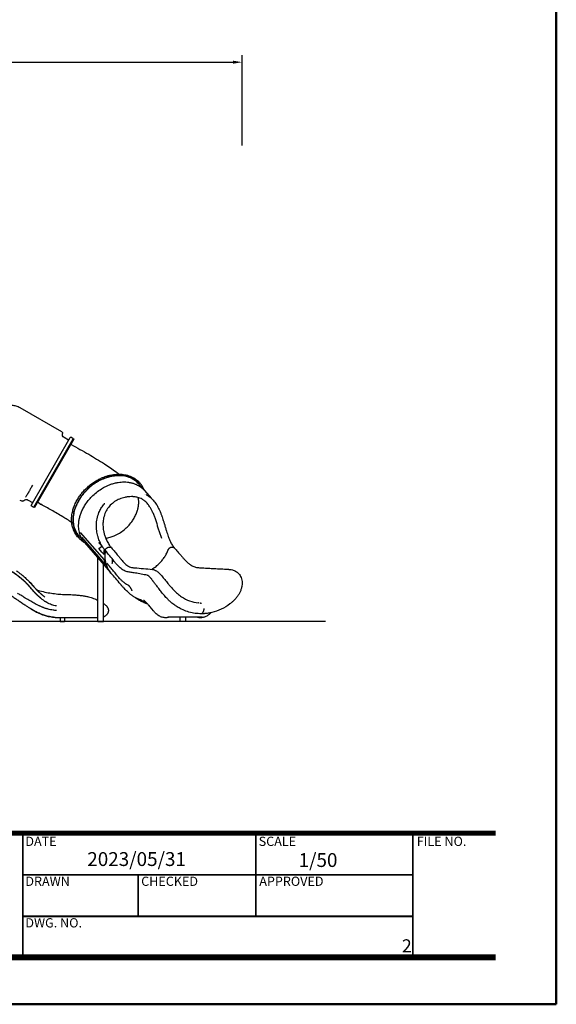
# Model space of a CAD drawing. Units: millimetres. Extents: x 0 to 59400, y 0 to 21000.
# Drawn here: x 53584 to 59400, y 0 to 10663 of the extents above; entities that cross this region are included whole.
import ezdxf
from ezdxf.enums import TextEntityAlignment as Align

# ---------------------------------------------------------------- set-up
doc = ezdxf.new("R2010")
doc.units = ezdxf.units.MM
doc.header["$LTSCALE"] = 15
doc.layers.get('0').update_dxf_attribs({"lineweight": 50})
doc.layers.get('DEFPOINTS').update_dxf_attribs({"lineweight": 50})
for name, color, linetype in [('P001', 131, 'Continuous'), ('P_5DRAWFRAME', 104, 'Continuous'), ('P_7THICK', 7, 'Continuous')]:
    doc.layers.add(name, color=color, linetype=linetype)
doc.layers.add('P_2DIM', color=6, linetype='Continuous', lineweight=25)
doc.styles.add('BIGFONT', font='simplex.shx', dxfattribs={"bigfont": 'bigfont.shx'})
doc.styles.get("Standard").update_dxf_attribs({"font": 'ISOCP.SHX', "bigfont": 'extfont2.shx'})
doc.dimstyles.new('DIMBIGFONT$0', dxfattribs={"dimscale": 50, "dimtxt": 3, "dimasz": 2, "dimexe": 1.5, "dimexo": 3, "dimgap": 0.75, "dimtad": 1, "dimdec": 0, "dimdsep": 46, "dimtxsty": 'BIGFONT', "dimcen": 0, "dimclrd": 256, "dimclre": 256, "dimclrt": 230, "dimadec": 0, "dimazin": 0, "dimtfac": 0.6, "dimtdec": 0, "dimtofl": 0, "dimtmove": 0, "dimatfit": 3, "dimfxl": 1, "dimtvp": 1, "dimtolj": 1, "dimarcsym": 0})

# ---------------------------------------------------------------- blocks, each defined once
blk = doc.blocks.new('*D36')
at = {"layer": 'DEFPOINTS', "color": 0}
for p in [(55995, 10203), (47139, 9120), (55995, 9152)]:
    blk.add_point(p, dxfattribs=at)
at = {"layer": 'P_2DIM', "lineweight": -2}
for p, q in [((47139, 9270), (47139, 10278)), ((55995, 9302), (55995, 10278)), ((47239, 10203), (55895, 10203))]:
    blk.add_line(p, q, dxfattribs=at)
at = {"layer": 'P_2DIM'}
for points in [[(47239, 10220), (47239, 10186), (47139, 10203)], [(55895, 10186), (55895, 10220), (55995, 10203)]]:
    blk.add_solid(points, dxfattribs=at)
at = {"layer": 'P_2DIM', "color": 3, "insert": (51567, 10355), "char_height": 150, "attachment_point": 5, "style": 'BIGFONT'}
blk.add_mtext('\\A1;(8860)', dxfattribs=at)
blk = doc.blocks.new('DFP2')
at = {"color": 0}
for p, q in [((26.35, 37.5), (580.85, 37.5)), ((26.35, 37.4), (580.85, 37.4)), ((580.85, 37.3), (26.35, 37.3)), ((580.85, 37.2), (26.35, 37.2)), ((26.35, 37.1), (580.85, 37.1)), ((26.35, 37), (580.85, 37)), ((26.35, 36.9), (580.85, 36.9)), ((26.35, 36.8), (580.85, 36.8)), ((26.35, 36.7), (580.85, 36.7)), ((478.3, 37.1), (478.3, 10.1)), ((478.4, 37.1), (478.4, 10.1)), ((528.8, 37.1), (528.8, 19.1)), ((528.9, 37.1), (528.9, 19.1)), ((562.8, 37.1), (562.8, 10.1)), ((562.9, 37.1), (562.9, 10.1)), ((478.35, 28.15), (562.85, 28.15)), ((478.35, 28.05), (562.85, 28.05)), ((503.3, 28.1), (503.3, 19.1)), ((503.4, 28.1), (503.4, 19.1)), ((478.35, 19.15), (562.85, 19.15)), ((478.35, 19.05), (562.85, 19.05)), ((26.35, 10.7), (580.85, 10.7)), ((26.35, 10.6), (580.85, 10.6)), ((26.35, 10.5), (580.85, 10.5)), ((26.35, 10.4), (580.85, 10.4)), ((26.35, 10.3), (580.85, 10.3)), ((26.35, 10.2), (580.85, 10.2)), ((26.35, 10.1), (580.85, 10.1)), ((26.35, 10), (580.85, 10)), ((26.35, 9.9), (580.85, 9.9)), ((26.35, 9.8), (580.85, 9.8)), ((26.35, 9.7), (580.85, 9.7))]:
    blk.add_line(p, q, dxfattribs=at)
at = {"layer": 'DEFPOINTS', "color": 0}
for p in [(594, 420), (0, 0)]:
    blk.add_line(p, (594, 0), dxfattribs=at)
at = {"color": 0}
for s, p in [('DATE', (478.92, 34.3)), ('SCALE', (529.49, 34.3)), ('FILE NO.', (563.75, 34.3)), ('DRAWN', (478.92, 25.65)), ('CHECKED', (504.02, 25.65)), ('APPROVED', (529.62, 25.65)), ('DWG. NO.', (478.92, 16.65))]:
    blk.add_text(s, height=2, dxfattribs=at).set_placement(p)
at = {"color": 0, "style": 'BIGFONT'}
blk.add_text('2', height=2.8, dxfattribs=at).set_placement((560.54, 11.28))
at = {"color": 83, "ltscale": 0.5, "style": 'BIGFONT', "flags": 8}
for tag, p in [('REV05', (34.1, 32.19)), ('REV04', (34.1, 27.14)), ('REV03', (34.1, 21.89)), ('REV02', (34.1, 16.64)), ('REV01', (34.1, 11.39))]:
    blk.add_attdef(tag, text='', height=2, dxfattribs=at).set_placement(p, align=Align.BOTTOM_LEFT)
for tag, p in [('REVD5', (101.67, 32.19)), ('R5D', (116.23, 32.19)), ('R5C', (125.35, 32.19)), ('R5A', (134.48, 32.19)), ('REVD4', (101.67, 27.14)), ('R4D', (116.23, 27.14)), ('R4C', (125.35, 27.14)), ('R4A', (134.48, 27.14)), ('REVD3', (101.67, 21.89)), ('R3D', (116.23, 21.89)), ('R3C', (125.35, 21.89)), ('R3A', (134.48, 21.89)), ('REVD2', (101.67, 16.64)), ('R2D', (116.23, 16.64)), ('R2C', (125.35, 16.64)), ('R2A', (134.48, 16.64)), ('REVD1', (101.67, 11.39)), ('R1D', (116.23, 11.39)), ('R1C', (125.35, 11.39)), ('R1A', (134.48, 11.39))]:
    blk.add_attdef(tag, text='', height=2, dxfattribs=at).set_placement(p, align=Align.BOTTOM_CENTER)
at = {"color": 83, "ltscale": 0.5, "style": 'BIGFONT'}
for tag, height, p in [('PROJECT1', 4, (429.42, 29.5)), ('DATE', 3, (503.03, 29.02)), ('SCALE', 3, (542.35, 28.81)), ('PROJECT2', 4, (430.24, 20.28)), ('PROJECT3', 4, (430.24, 11.59)), ('DWGNO', 3, (513.51, 12.49))]:
    blk.add_attdef(tag, text='', height=height, dxfattribs=at).set_placement(p, align=Align.BOTTOM_CENTER)

msp = doc.modelspace()

# ---------------------------------------------------------------- linework, layer by layer
at = {"layer": 'P001'}
for p, q in [((53707.3, 5403.7, 0), (54132.3, 6139.8, 0)), ((53736.6, 5384.5, 0), (54163.6, 6124, 0)), ((54170.5, 6120, 0), (53743.5, 5380.5, 0)), ((54112.2, 6111, 0), (54067.1, 6137, 0)), ((54160.7, 6129.1, 0), (54139.1, 6141.6, 0)), ((54167.7, 6125.1, 0), (54169.4, 6124.1, 0)), ((54877.3, 5633.3, 0), (54888.1, 5620.8, 0)), ((54890.3, 5641.1, 0), (54885.2, 5647.1, 0)), ((54937, 5564.3, 0), (55008.4, 5481.9, 0)), ((53677.1, 5461.5, 0), (53722.2, 5435.5, 0)), ((53730.7, 5384.4, 0), (53709.1, 5396.9, 0)), ((53737.7, 5380.4, 0), (53739.4, 5379.4, 0)), ((54217.6, 5058.4, 0), (54212.4, 5064.4, 0)), ((54227.2, 5070.3, 0), (54238, 5057.8, 0)), ((54241.6, 5110.4, 0), (54498.4, 4813.9, 0)), ((54512.5, 4765.2, 0), (54258.6, 5058.4, 0)), ((54286.9, 5001.3, 0), (54569.3, 4675.3, 0)), ((54440.8, 4936.4, 0), (54472, 4957.3, 0)), ((54459.7, 4914.6, 0), (54440.8, 4936.4, 0)), ((54445.9, 4995.8, 0), (54486.1, 4949.5, 0)), ((54476.1, 4895.8, 0), (54459.7, 4914.6, 0)), ((54433, 4146.8, 0), (54433, 4832.7, 0)), ((54494.8, 4874.1, 0), (54476.1, 4895.8, 0)), ((54493.5, 4146.8, 0), (54493.5, 4762.8, 0)), ((54021.5, 4188.9, 0), (54021.5, 4146.8, 0)), ((54070.1, 4188.8, 0), (54070.1, 4146.8, 0)), ((55199.7, 4202.8, 0), (55199.7, 4202.8, 0)), ((55199.7, 4202.8, 0), (55199.7, 4202.8, 0)), ((55325.3, 4146.8, 0), (55325.3, 4191.4, 0)), ((55385.8, 4146.8, 0), (55385.8, 4191.2, 0)), ((54021.5, 4146.8, 0), (54070.1, 4146.8, 0)), ((54433, 4146.8, 0), (54493.5, 4146.8, 0))]:
    msp.add_line(p, q, dxfattribs=at)
at = {"layer": 'P001', "elevation": 0}
for points in [[(54041.3, 6198.1), (53588.2, 6459.7, 0.0554867), (53547.2, 6477.7, 0.0554855), (53503.2, 6486.2)], [(54141.1, 6069.2, 0.2014691), (54140.6, 6065.3, 0.2014691), (54143, 6062.3)], [(54143, 6062.3, -0.0012754), (54237.9, 6009.7, -0.0034625), (54332.2, 5956.2, -0.0045218), (54418.3, 5905.5, -0.0076359), (54503.2, 5852.7, -0.0069741), (54566.9, 5810.5, -0.0094913), (54629.1, 5766.2, -0.0027927), (54645.3, 5754.1, -0.0030355), (54661.3, 5741.8)], [(54143, 6062.3, -0.0016217), (54143, 6062.3, -0.0016216), (54143, 6062.3)], [(54212.4, 5064.4, -0.0672382), (54175.3, 5121.1, -0.0604034), (54153.6, 5185.5, -0.0534136), (54147.2, 5251.8, -0.0438945), (54153.6, 5318.1, -0.029094), (54165.3, 5365.1, -0.0259232), (54182, 5410.5, -0.0129504), (54192.6, 5433.5, -0.0122637), (54204.3, 5455.9, -0.0204163), (54226.8, 5492.9, -0.0193995), (54252.2, 5528, -0.0192748), (54280.9, 5561.8, -0.0187228), (54312, 5593.3, -0.0226089), (54352.5, 5627.9, -0.0227976), (54396, 5658.8, -0.0189975), (54433.6, 5681.1, -0.0201266), (54472.9, 5700.3, -0.0160382), (54504.4, 5713.1, -0.0169832), (54536.7, 5723.7, -0.0085194), (54552.8, 5728.1, -0.0088778), (54568.9, 5731.9, -0.0354308), (54631.3, 5740.9, -0.0420325), (54694.3, 5740.1, -0.0451963), (54754.4, 5728.8, -0.0535727), (54811, 5706, -0.0445878), (54850.8, 5679.9, -0.0471148), (54885.2, 5647.1)], [(54884.3, 5635.8, 0.068236), (54834.3, 5679.8, 0.0609342), (54774.5, 5709.6, 0.0506521), (54714.7, 5724.2, 0.0419083), (54653, 5727.6, 0.0219923), (54617.9, 5725.1, 0.0200153), (54583.2, 5719.6, 0.0134413), (54559.4, 5714.2, 0.0126449), (54536, 5707.5, 0.0167615), (54504.4, 5696.6, 0.0157922), (54473.6, 5683.5, 0.0238105), (54427.8, 5659.7, 0.0224766), (54384.4, 5631.8, 0.0299379), (54330, 5588.2, 0.030193), (54281.3, 5538.4, 0.0188824), (54254.5, 5504.9, 0.0200266), (54230.3, 5469.5, 0.0159419), (54213.6, 5440.7, 0.0168879), (54198.8, 5410.9, 0.0084654), (54192.3, 5396, 0.0088272), (54186.4, 5380.9, 0.004425), (54183.7, 5373.4, 0.0045324), (54181.1, 5365.9, 0.0358151), (54166, 5306.9, 0.0429701), (54160.4, 5246.4, 0.0523159), (54166.8, 5180.2, 0.0630498), (54188.2, 5117.4, 0.0319292), (54204.2, 5089.4, 0.0330227), (54223.6, 5063.7)], [(54877.3, 5633.3, 0.0672171), (54828.2, 5676.6, 0.060392), (54769.6, 5706.2, 0.0534086), (54707.2, 5721.5, 0.0438962), (54642.8, 5724.5, 0.029097), (54596.3, 5719.8, 0.0259263), (54550.5, 5710.1, 0.0129525), (54527.1, 5703.2, 0.0122658), (54504, 5695.1, 0.0163358), (54473.2, 5682.2, 0.0156637), (54443.3, 5667.4, 0.01954), (54406.5, 5645.8, 0.0187536), (54371.4, 5621.5, 0.0263545), (54325.3, 5583, 0.0265913), (54283.5, 5539.8, 0.019), (54257, 5506.9, 0.0201288), (54233.2, 5472, 0.0120476), (54220.6, 5450.7, 0.0125357), (54209, 5428.8, 0.0125412), (54198.8, 5406.9, 0.0132998), (54189.8, 5384.5, 0.035436), (54172.5, 5326, 0.0420367), (54164.6, 5265.6, 0.0452003), (54167.1, 5206.6, 0.0535718), (54181.1, 5149.3, 0.0445818), (54200.5, 5107.6, 0.0471057), (54227.2, 5070.3)], [(54286.9, 5001.3, -0.0626939), (54252.4, 5053, -0.0571118), (54231.1, 5111.5, -0.0256406), (54225.7, 5140.8, -0.0235118), (54223.2, 5170.4, -0.0282303), (54223.8, 5208.1, -0.0251895), (54228.5, 5245.5, -0.0251603), (54237.4, 5284.3, -0.022643), (54250, 5322.1, -0.0263667), (54269.9, 5366.8, -0.0239473), (54294.2, 5409.2, -0.0273579), (54328, 5456.4, -0.0258349), (54366.6, 5499.7, -0.0290467), (54415.7, 5543.8, -0.029442), (54469.5, 5581.9, -0.0262137), (54519.7, 5609.5, -0.028364), (54572.5, 5631.6, -0.0214382), (54611.9, 5643.6, -0.0233132), (54652.2, 5652, -0.019067), (54683.9, 5655.9, -0.0207709), (54715.7, 5657.2)], [(54715.7, 5657.2, -0.0258614), (54753.2, 5655.3, -0.0289036), (54790.3, 5649.2, -0.026507), (54821.8, 5640.5, -0.0290449), (54852.1, 5628.3, -0.0450819), (54893.6, 5603.9, -0.0483015), (54929.9, 5572.2, -0.0053428), (54933.5, 5568.3, -0.0053501), (54937, 5564.3)], [(53723.2, 5621.3, 0.0016535), (53712.7, 5602.9, 0.0023722), (53702.3, 5584.5, 0.0019798), (53695.9, 5572.8, -0.0001813), (53689.5, 5561.2, -0.0017503), (53684.7, 5552.5, -0.0051456), (53679.9, 5543.9, -0.0045782), (53674.9, 5535.6, -0.0013237), (53669.8, 5527.2, 0.0012451), (53660, 5511.3, 0.0040583), (53650.5, 5495.3, 0.0007647), (53649.1, 5493, 0.000905), (53647.8, 5490.8)], [(54888.1, 5620.8, -0.019117), (54899.8, 5606.2, -0.0189286), (54910.3, 5590.8)], [(54935.4, 5566.2, 0.036276), (54918.8, 5600.9, 0.0379878), (54897.3, 5632.7, 0.0054189), (54893.9, 5636.9, 0.0054373), (54890.3, 5641.1)], [(54796.7, 5498, 0.0258189), (54759.2, 5495.8, 0.0279928), (54722.2, 5489.6, 0.0439706), (54665.8, 5471.6, 0.0477617), (54613.8, 5443.7, 0.0527839), (54566.7, 5404.5, 0.0560126), (54529.2, 5356.2, 0.0563049), (54502.9, 5299.6, 0.0506916), (54489.1, 5238.6, 0.0137052), (54487.4, 5220.6, 0.0130886), (54486.7, 5202.5, 0.0044477), (54486.7, 5196.3, 0.0043515), (54486.8, 5190.1, 0.0210702), (54488.8, 5159.2, 0.0191411), (54493.2, 5128.6, 0.0220553), (54501.6, 5092.3, 0.0212582), (54513.1, 5056.8, 0.0307512), (54533.1, 5011.8, 0.0347078), (54558.8, 4969.7, 0.0101003), (54566.7, 4959, 0.0110952), (54575.1, 4948.6)], [(54910.6, 5470.6, 0.0359427), (54888.1, 5481.7, 0.0320733), (54864.4, 5489.7, 0.0226145), (54845.1, 5493.9, 0.0181699), (54825.6, 5496.5, 0.0033556), (54821.8, 5496.9, 0.003221), (54817.9, 5497.2, 0.0063847), (54810, 5497.7, 0.0058895), (54802.1, 5497.9, 0.0019495), (54799.4, 5498, 0.0018987), (54796.7, 5498)], [(54862, 5351.4, 0.0086371), (54865, 5362.8, 0.0089608), (54867.7, 5374.3, 0.0067165), (54869.4, 5382.9, 0.0069664), (54870.9, 5391.4, 0.0069741), (54872.1, 5399.9, 0.0071915), (54873.1, 5408.4, 0.004779), (54873.6, 5413.9, 0.0048818), (54874, 5419.5, 0.0281041), (54874.1, 5450.5, 0.0318952), (54870.5, 5481.2, 0.0039176), (54869.8, 5484.8, 0.0039557), (54869.1, 5488.4)], [(55124.5, 5046, -0.0123186), (55109.7, 5085.8, -0.0060423), (55096.3, 5126.1, -0.0020605), (55089.6, 5147.2, -0.0006229), (55083.1, 5168.3, 0.0010043), (55069.3, 5212.9, 0.0076579), (55054.8, 5257.2, 0.0096838), (55040.7, 5295.5, 0.0164634), (55024.7, 5333.1, 0.0169034), (55009.2, 5363.5, 0.0234766), (54991.3, 5392.6, 0.0345594), (54964.9, 5426.1, 0.0442737), (54933.6, 5455, 0.0148934), (54922.3, 5463.2, 0.0163206), (54910.6, 5470.6)], [(54939.3, 5526.3, -0.0000006), (54939.3, 5526.3, -0.0000006), (54939.3, 5526.3)], [(54954.5, 5519.8, -0.0129748), (54969.5, 5510.9, -0.012592), (54984, 5501.2)], [(54984, 5501.2, -0.0283114), (55008.2, 5482, -0.0259069), (55030.2, 5460.4, -0.0222398), (55048.4, 5438.6, -0.0189505), (55064.8, 5415.3, -0.0024765), (55066.9, 5412, -0.002416), (55069, 5408.7)], [(54984, 5501.2, -0.0000092), (54984, 5501.2, -0.0000092), (54984, 5501.2)], [(53779.9, 5433.7, 0.1963533), (53776.1, 5434.1, 0.1963534), (53773.1, 5431.8)], [(53779.9, 5433.7, -0.0058248), (53779.9, 5433.7, -0.0059295), (53779.9, 5433.7)], [(53800.5, 5422.3, 0.0003792), (53805.5, 5419.5, 0.0003401), (53810.6, 5416.7)], [(53814.1, 5414.8, 0.0170387), (53813.8, 5415, -0.0048144), (53813.5, 5415.1, 0.0015442), (53812.1, 5415.9, 0.0014192), (53810.6, 5416.7)], [(53814, 5414.8, -0.0040663), (53813.9, 5414.9, -0.0040673), (53813.7, 5415)], [(54148.8, 5217.3, 0.007746), (54100, 5249.3, 0.004847), (54050.3, 5280.1, 0.0047147), (53989.6, 5316.1, 0.0030391), (53928.3, 5351.3, 0.0019462), (53871.2, 5383.2, 0.0005269), (53814, 5414.8)], [(54506.9, 4921.9, -0.0136045), (54496.6, 4934.7, -0.0119382), (54487, 4948, -0.0196215), (54471.9, 4972.2, -0.018075), (54458.6, 4997.4, -0.0151861), (54448.5, 5020.1, -0.0146084), (54439.8, 5043.3, -0.007541), (54435.8, 5055.7, -0.0073696), (54432.1, 5068.3, -0.0346049), (54419.7, 5129, -0.0374382), (54416.2, 5190.9, -0.0445844), (54423.5, 5259, -0.0492839), (54443.4, 5324.4, -0.0355319), (54465.5, 5368.5, -0.0346555), (54493.6, 5409.1)], [(54493.6, 5409.1, -0.0061623), (54499, 5415.7, -0.0061243), (54504.5, 5422.2)], [(54504.5, 5422.2, -0.0005223), (54505.4, 5423.2, -0.0005573), (54506.3, 5424.2)], [(54504.5, 5422.2, 0.0000083), (54504.5, 5422.2, 0.0000083), (54504.5, 5422.2)], [(54517.1, 5046.5, 0.0325607), (54563.8, 5057.3, 0.0284738), (54608.8, 5073.8, 0.035523), (54664.6, 5102.6, 0.0329803), (54715.9, 5138.9, 0.0313574), (54759.9, 5179.4, 0.0323446), (54798.4, 5225.1, 0.0268547), (54824.5, 5264.7, 0.0294841), (54845.9, 5307, 0.0155299), (54854.6, 5328.9, 0.016761), (54862, 5351.4)], [(55069, 5408.7, -0.0164187), (55083.4, 5383.8, -0.0130764), (55096.3, 5358, -0.0130273), (55109.6, 5327.6, -0.0092813), (55121.6, 5296.5, -0.0024701), (55125, 5287, -0.0021691), (55128.3, 5277.5, -0.0050996), (55136.8, 5251.8, -0.0031404), (55144.9, 5226, -0.0013201), (55149.2, 5212.1, -0.0008189), (55153.3, 5198.2)], [(55153.3, 5198.2, -0.0004218), (55164.3, 5161.2, 0.0038139), (55175.5, 5124.3, 0.004648), (55185, 5094.9, 0.0077077), (55195.2, 5065.7, 0.0051742), (55201.4, 5049.3, 0.0062327), (55208, 5033, 0.0099485), (55218.2, 5010.1, 0.0151772), (55229.5, 4987.7, 0.0159753), (55240.1, 4969.6, 0.023575), (55252.1, 4952.4, 0.0051407), (55254.7, 4949.1, 0.0053785), (55257.3, 4945.9)], [(54217.6, 5058.4, 0.0368336), (54243.8, 5032.3, 0.0354244), (54273.5, 5010.3, 0.0065465), (54279.4, 5006.6, 0.0064768), (54285.4, 5003.1)], [(54264.5, 5031.5, -0.0189286), (54250.8, 5044.1, -0.019117), (54238, 5057.8)], [(54241.6, 5110.4, 0.0025074), (54241.6, 5110.4, 0.0143058), (54241.6, 5110.4)], [(54445.9, 4995.8, 0.0227176), (54445.1, 4996.7, 0.0316231), (54444.2, 4997.4, 0.0285527), (54443.5, 4997.9, 0.0443523), (54442.8, 4998.2, 0.0489992), (54442.1, 4998.4, 0.0641952), (54441.5, 4998.4)], [(54441.5, 4998.4, 0.0001795), (54441.5, 4998.4, 0.0001796), (54441.5, 4998.4)], [(54500.4, 4929.8, 0.0159758), (54496.9, 4906, 0.0172197), (54495.1, 4882.1, 0.0030745), (54494.9, 4877.9, 0.0031162), (54494.8, 4873.7)], [(54510, 4920.2, -0.0506789), (54509, 4920.4, -0.0494224), (54508, 4920.9, -0.0379032), (54507.4, 4921.3, -0.041499), (54506.9, 4921.9)], [(54574, 4669.9, -0.0486388), (54546.5, 4708.5, -0.045835), (54526.7, 4751.7, -0.0347431), (54516.7, 4788.3, -0.0311891), (54511.5, 4825.9, -0.0262275), (54510.8, 4859.6, -0.0235566), (54513.4, 4893.3, -0.0060748), (54514.6, 4902.2, -0.0059028), (54516.1, 4911.1)], [(54510.7, 4922.6, -0.0275982), (54514.4, 4928.1, -0.0256446), (54518.7, 4933.1, -0.0314708), (54524.5, 4938.6, -0.0310751), (54531.1, 4943.4, -0.0297198), (54537.5, 4947, -0.0316354), (54544.3, 4949.8, -0.0248097), (54549.5, 4951.2, -0.027299), (54554.9, 4952.1, -0.0025776), (54555.4, 4952.2, -0.0026174), (54555.9, 4952.2)], [(54979, 4640.7, 0.0381033), (54973.1, 4644, 0.0577192), (54966.8, 4646.1, 0.0039868), (54902.4, 4659.1, 0.0059068), (54837.8, 4670.8, 0.0118513), (54815.9, 4673.9, -0.0027982), (54794.1, 4676.7, -0.0100946), (54770.9, 4680.2, -0.0205432), (54747.9, 4685.1, -0.0377969), (54726.8, 4692.4, -0.0302345), (54706.8, 4702.4, -0.0333293), (54683.4, 4718.1, -0.0248245), (54661.9, 4736.5, -0.0087697), (54654.2, 4744.1, -0.0079569), (54646.6, 4752, -0.0127015), (54635.2, 4765, -0.0067967), (54624.3, 4778.5, -0.0015785), (54617, 4787.8, 0.0022781), (54609.6, 4797.2, 0.0049342), (54561, 4857.5, 0.0046004), (54511.2, 4916.8)], [(54555.9, 4952.2, -0.0325864), (54560.3, 4952.4, -0.036602), (54564.8, 4951.9, -0.0457107), (54569.6, 4950.5, -0.0505717), (54574.2, 4948.2, -0.0357492), (54576.9, 4946.2, -0.0366406), (54579.3, 4943.8)], [(54575.1, 4948.6, -0.016507), (54576.1, 4947.4, -0.0163479), (54577, 4946.1)], [(54579.3, 4943.8, -0.002699), (54615.7, 4901.3, -0.0063019), (54651.4, 4858.1, 0.0002991), (54672.4, 4832.1, 0.007882), (54693.8, 4806.4, 0.0091141), (54710.2, 4787.9, 0.0197346), (54727.7, 4770.5, 0.0248469), (54745.3, 4755.8, 0.0344505), (54764.4, 4743.4, 0.0406791), (54784.2, 4734.4, 0.058131), (54805.3, 4729.4, 0.0105489), (54817.5, 4728.3, -0.0022441), (54829.7, 4727.4, -0.0018296), (54926.4, 4719.3, -0.0048441), (55022.9, 4709.9, -0.0679664), (55045.4, 4704.4, -0.0493702), (55066.1, 4693.7, -0.0312587), (55082.1, 4681.9, -0.0183345), (55096.8, 4668.5, -0.0170619), (55114.8, 4649.6, -0.0067293), (55131.9, 4630, -0.0059838), (55165.8, 4588.9, 0.0030615), (55199.4, 4547.7, 0.0069592), (55226, 4516.5, 0.01204), (55253.7, 4486.3, 0.020878), (55294.3, 4447.5, 0.0332145), (55338.8, 4413.3, 0.0603894), (55426.3, 4369.1, 0.0657893), (55522, 4348.2)], [(54579.3, 4943.8, -0.000001), (54579.3, 4943.8, -0.0000009), (54579.3, 4943.8)], [(55017.3, 4710.6, 0.0292499), (55061.8, 4742.8, 0.0289257), (55102.2, 4780, 0.0227975), (55130.5, 4812, 0.0240081), (55155.7, 4846.5, 0.0253445), (55177.8, 4884.1, 0.0281454), (55195.8, 4923.8)], [(55195.8, 4923.8, -0.0321633), (55197.9, 4928.5, -0.028738), (55200.7, 4932.9, -0.0329213), (55204.4, 4937.7, -0.0309687), (55208.8, 4941.8, -0.0314559), (55213.6, 4945.4, -0.0324489), (55218.9, 4948.4, -0.0310708), (55223.9, 4950.5, -0.0341453), (55229.2, 4951.8, -0.0269273), (55233.1, 4952.4, -0.0296695), (55237.1, 4952.4, -0.0074043), (55238, 4952.4, -0.0076883), (55239, 4952.3)], [(55239, 4952.3, -0.0457272), (55245.9, 4951, -0.0527999), (55252.5, 4948.3, -0.0440246), (55257.2, 4945.2, -0.0466401), (55261.3, 4941.3)], [(55257.3, 4945.9, -0.012405), (55258.3, 4944.8, -0.0123402), (55259.1, 4943.6)], [(55257.3, 4945.9, -0.0000009), (55257.3, 4945.9, -0.0000009), (55257.3, 4945.9)], [(55259.2, 4943.5, -0.0000007), (55259.2, 4943.5, -0.0000007), (55259.2, 4943.5)], [(55261.3, 4941.3, 0.0026521), (55297.1, 4900.5, -0.0021752), (55333, 4859.8, 0.0021086), (55353.9, 4836.1, 0.0083638), (55375.2, 4812.8, 0.0110495), (55395.5, 4792.4, 0.0228735), (55417.2, 4773.3, 0.0167602), (55430.4, 4763.4, 0.0189563), (55444.4, 4754.5, 0.0531683), (55481.7, 4737.5, 0.0614835), (55521.9, 4729.5, 0.0054818), (55543.5, 4728.1, -0.0013788), (55565.1, 4726.9, 0.0005162), (55628.4, 4723.3, 0.0000659), (55691.8, 4719.7, -0.0001688), (55767.4, 4715.4, -0.0005149), (55843, 4711.1, 0.0001577), (55850.4, 4710.6, 0.0004596), (55857.8, 4710.2, -0.0565838), (55891.4, 4704.4, -0.0564211), (55922.9, 4691.2, -0.0808135), (55959.3, 4662.4, -0.0864364), (55984.2, 4623.3, -0.0540509), (55992.6, 4594.8, -0.0412653), (55995.4, 4565.1, -0.0427453), (55993, 4531.5, -0.0364895), (55985.3, 4498.7, -0.0329192), (55973.5, 4468, -0.0282441), (55957.9, 4439, -0.0290757), (55937.2, 4409, -0.0248108), (55913.3, 4381.5, -0.0217937), (55888.8, 4358, -0.0168734), (55862.6, 4336.5, -0.0523395), (55768.9, 4279.4, -0.0523126), (55665.4, 4242.9)], [(54494.8, 4873.1), (54494.8, 4873.2, 0.0284649), (54494.8, 4873.4, 0.0119252), (54494.8, 4873.7)], [(54500.1, 4810.1, 0.0292893), (54499.8, 4810.9, 0.0165624), (54499.6, 4811.8, 0.0185622), (54499.2, 4812.7, 0.0301297), (54498.7, 4813.5, 0.0093971), (54498.6, 4813.7, 0.0276488), (54498.4, 4813.9)], [(54500.1, 4810.1, 0.0195649), (54505.1, 4788.4, 0.0207545), (54511.8, 4767.2, 0.0036596), (54513.1, 4763.6, 0.0036916), (54514.5, 4760)], [(54590.8, 4799.6, 0.0181646), (54591, 4803.2, 0.0142808), (54591.1, 4806.8, 0.019791), (54590.8, 4812.2, 0.0199667), (54590, 4817.5, 0.0120468), (54589.4, 4820.5, 0.0143265), (54588.6, 4823.5)], [(54589.4, 4785, -0.0050948), (54590, 4792.3, -0.0049713), (54590.8, 4799.6)], [(53665.3, 4553.3, 0.0062246), (53653.6, 4565.2, 0.0055103), (53641.7, 4576.7, 0.0125777), (53614.3, 4601.4, 0.010273), (53585.8, 4624.8, 0.0088265), (53553.3, 4649.5, 0.0037606), (53520.1, 4673.4, 0.0010927), (53503.1, 4685.4, 0.0007515), (53486, 4697.3)], [(53551.6, 4693.1, -0.0002173), (53554, 4691.3, -0.0001785), (53556.5, 4689.6, -0.0008828), (53566.1, 4682.5, -0.0028777), (53575.6, 4675.4, -0.0030012), (53587.5, 4666.3, -0.0027384), (53599.4, 4657.1, -0.0124332), (53634.1, 4628.2, -0.013015), (53667.4, 4597.6, -0.0034666), (53675.6, 4589.5, -0.0027734), (53683.7, 4581.3)], [(54514.7, 4759.5), (54514.7, 4759.5, 0.0284256), (54514.6, 4759.7, 0.0051931), (54514.5, 4760)], [(54529.6, 4777.9, 0.0150289), (54529.6, 4778, -0.9925749), (54529.6, 4778)], [(54766, 4535, -0.0228696), (54743.1, 4548.1, -0.0193822), (54721.4, 4563, -0.0214584), (54696.6, 4583.3, -0.0177739), (54673.5, 4605.4, -0.0109762), (54659.4, 4620.6, -0.0089245), (54645.9, 4636.3, -0.0032289), (54639.1, 4644.6, -0.0016744), (54632.4, 4652.9, -0.0005198), (54617.6, 4671.5, 0.0021369), (54602.8, 4690, 0.0037482), (54566.6, 4734.3, 0.0040976), (54529.6, 4777.9)], [(54586, 4772.5, 0.0476891), (54586.2, 4772.7, 0.0155748), (54586.4, 4772.9, 0.039995), (54586.9, 4773.6, 0.0244891), (54587.3, 4774.3, 0.0258197), (54587.8, 4775.5, 0.0146882), (54588.1, 4776.8, 0.0213684), (54588.7, 4779, 0.012824), (54589, 4781.2, 0.009325), (54589.3, 4783.1, 0.0074821), (54589.4, 4785)], [(53615.5, 4597.9, 0.0101574), (53590.2, 4618.9, 0.0069707), (53564.2, 4638.9, 0.0046566), (53542.2, 4655.1, 0.0021626), (53519.9, 4671, 0.0004232), (53514.1, 4675.1, 0.000303), (53508.2, 4679.2)], [(53671.3, 4547.1, 0.0112903), (53647.3, 4571.3, 0.0115322), (53622.4, 4594.4, 0.0109179), (53596.1, 4616.6, 0.0077821), (53569, 4637.8, 0.0032224), (53555.8, 4647.7, 0.0021768), (53542.4, 4657.4)], [(53653.7, 4562.7, 0.0076396), (53637.9, 4577.9, 0.0074721), (53621.7, 4592.6, 0.0013331), (53618.6, 4595.3, 0.0012791), (53615.5, 4597.9)], [(54569.3, 4675.3, 0.0023136), (54570.8, 4673.6, 0.0023132), (54572.3, 4671.9)], [(54572.3, 4671.9, 0.0000009), (54572.3, 4671.9, 0.0000009), (54572.3, 4671.9)], [(54776.7, 4447, -0.0167274), (54742.9, 4477.6, -0.0154594), (54711.2, 4510.3, -0.0046962), (54700.1, 4522.7, -0.0038878), (54689.2, 4535.4, -0.0011572), (54682.5, 4543.2, 0.0005493), (54675.9, 4551, 0.0017308), (54625.2, 4610.6, 0.0016058), (54574, 4669.9)], [(55035.4, 4576.8, 0.0004498), (55030, 4583.9, 0.0012513), (55024.5, 4591, 0.0020085), (55018.3, 4599.1, 0.0039277), (55011.9, 4607.1, 0.0035697), (55007.4, 4612.7, 0.0053597), (55002.7, 4618.2, 0.0043281), (54999.5, 4621.9, 0.0058819), (54996.2, 4625.5, 0.0019847), (54995.2, 4626.5, 0.0021445), (54994.1, 4627.6, 0.0096234), (54989.9, 4631.8, 0.0142983), (54985.4, 4635.8, 0.011779), (54982.3, 4638.3, 0.0166697), (54979, 4640.7)], [(53663.1, 4553.2, 0.0028747), (53658.4, 4557.9, 0.0021669), (53653.7, 4562.7)], [(53672.5, 4543.4, 0.0027038), (53668.9, 4547.2, 0.0009272), (53665.2, 4551, 0.0005089), (53664.2, 4552.1, 0.0007363), (53663.1, 4553.2)], [(53812.2, 4401, -0.0090274), (53789.8, 4420.1, -0.0110787), (53768.2, 4440, -0.0100809), (53751.1, 4457.2, -0.0078929), (53734.6, 4475.1, -0.0051895), (53719.6, 4492.1, -0.0003553), (53704.8, 4509.3, 0.0023804), (53690.4, 4526, 0.0073486), (53675.7, 4542.3, 0.0004889), (53673.5, 4544.7, 0.0015668), (53671.3, 4547.1)], [(53728.8, 4478.8, -0.0026665), (53719.9, 4489.1, -0.0008944), (53711, 4499.5, 0.0000647), (53701.9, 4510.1, 0.0021921), (53692.9, 4520.6, 0.0033455), (53683.8, 4530.9, 0.0047237), (53674.6, 4541.1, 0.0002547), (53673.5, 4542.2, 0.0003663), (53672.5, 4543.4)], [(53683.7, 4581.3, 0.0000105), (53683.7, 4581.3, 0.0000104), (53683.7, 4581.3)], [(53683.8, 4581.2, 0.0000512), (53683.7, 4581.3, 0.0000512), (53683.7, 4581.3)], [(53683.7, 4581.3, -0.0000026), (53683.7, 4581.3, -0.0000026), (53683.7, 4581.3)], [(53683.8, 4581.2, 0.0006877), (53686.8, 4578.1, -0.0021016), (53689.9, 4575, -0.0069425), (53705.9, 4558.1, -0.0037213), (53721.5, 4540.8, -0.0014567), (53735.8, 4524.8, 0.0025915), (53750, 4508.8, 0.0030279), (53759.6, 4498.3, 0.0043349), (53769.3, 4487.9)], [(53683.8, 4581.2, 0.0001546), (53688, 4576.9, -0.0027406), (53692.2, 4572.6, -0.0063193), (53707.6, 4556.2, -0.0032275), (53722.7, 4539.5, -0.0012692), (53739.1, 4521.1, 0.0040967), (53755.6, 4502.7, 0.0011368), (53759, 4499, 0.0013436), (53762.4, 4495.3, 0.00746), (53777.8, 4479.2, 0.0093958), (53793.6, 4463.8, 0.0061994), (53805.8, 4452.7, 0.005519), (53818.1, 4441.8, 0.0045127), (53828.9, 4432.8, 0.0041384), (53839.9, 4423.9)], [(53683.8, 4581.2, -0.0008991), (53690.2, 4574.6, -0.0034776), (53696.6, 4568, -0.0059701), (53712.1, 4551.3, -0.0024782), (53727.2, 4534.4, -0.0003505), (53732.9, 4528, 0.0003011), (53738.5, 4521.6, 0.0016032), (53750, 4508.7, 0.0041258), (53761.7, 4496, 0.0140225), (53788.3, 4468.9, 0.0141589), (53816.5, 4443.3, 0.005029), (53828.5, 4433.1, 0.0055221), (53840.8, 4423.2, 0.000698), (53844, 4420.7, 0.0004338), (53847.1, 4418.3, 0.0016414), (53854.1, 4412.9, -0.9982493), (53854.1, 4412.8)], [(53789.6, 4417.4, -0.0105322), (53768.5, 4436.9, -0.0116719), (53748.4, 4457.3, -0.0051535), (53738.5, 4468, -0.0038138), (53728.8, 4478.8)], [(53769.3, 4487.9, 0.0172119), (53839.5, 4468.9, 0.0158901), (53910.7, 4454.6, 0.0145304), (53979.5, 4445.2, 0.0138604), (54048.7, 4439.6, 0.0041686), (54066.3, 4438.9, 0.0022145), (54083.9, 4438.3)], [(54784.9, 4512.3, 0.0158651), (54781.6, 4517.8, 0.0166767), (54778, 4523, 0.0124344), (54775.4, 4526.4, 0.017479), (54772.6, 4529.5, 0.0132122), (54770.8, 4531.4, 0.0205627), (54768.9, 4533.1, 0.0143408), (54767.7, 4534, 0.0246957), (54766.5, 4534.7, 0.0058287), (54766.2, 4534.9, 0.006902), (54766, 4535)], [(54795.2, 4494.6, -0.0057789), (54789.9, 4503.4, -0.0057149), (54784.9, 4512.3)], [(54801.8, 4479, -0.9853862), (54801.8, 4479, 0.0332386), (54801.8, 4479, 0.0375086), (54801.8, 4479.3, 0.010195), (54801.8, 4479.5, 0.0302266), (54801.7, 4480.2, 0.0166703), (54801.6, 4480.9, 0.0174847), (54801.4, 4481.8, 0.0114532), (54801.1, 4482.8, 0.0099903), (54800.8, 4483.8, 0.0071496), (54800.4, 4484.8, 0.0114111), (54799.6, 4486.6, 0.0081702), (54798.7, 4488.3, 0.0087405), (54797.6, 4490.5, 0.0068925), (54796.4, 4492.6, 0.0029944), (54795.8, 4493.6, 0.0027721), (54795.2, 4494.6)], [(55234.8, 4345.6, -0.0160909), (55205.8, 4371.1, -0.0127702), (55178.3, 4398.2, -0.014507), (55145, 4434.9, -0.0102069), (55113.5, 4473.2, -0.0040482), (55098.2, 4492.9, -0.0022897), (55083.2, 4512.8, -0.0012512), (55070, 4530.5, 0.0007249), (55056.9, 4548.2, 0.001554), (55046.2, 4562.5, 0.0004436), (55035.4, 4576.8)], [(53491.5, 4426.8), (53494.4, 4424.8, -0.0012127), (53531.2, 4400.2, -0.0020106), (53567.9, 4375.2, -0.0009917), (53603.2, 4350.9, 0.0019562), (53638.5, 4326.7, 0.0030868), (53667.9, 4307, 0.0060626), (53697.7, 4287.8)], [(53753.2, 4337.2, -0.00502), (53728.6, 4350.9, -0.0019249), (53704.3, 4364.9, -0.0022396), (53674.6, 4382.3, -0.0012267), (53645, 4399.9, -0.0016883), (53620.5, 4414.7, -0.0005651), (53596, 4429.6, 0.0003413), (53578, 4440.6, 0.0010535), (53560.1, 4451.5)], [(53847.2, 4370.7, -0.0035902), (53834.8, 4380.1, -0.0040521), (53822.6, 4389.7, -0.0046381), (53810.1, 4399.9, -0.0050283), (53797.7, 4410.3, -0.0017545), (53793.6, 4413.8, -0.0018392), (53789.6, 4417.4)], [(53854.1, 4412.8, -0.0000118), (53854.1, 4412.8, -0.0000118), (53854.1, 4412.8)], [(54083.9, 4438.3, -0.0017298), (54120.2, 4437.2, -0.0043731), (54156.4, 4435.7, -0.0080475), (54204.9, 4432.4, -0.0126467), (54253.2, 4427.1, -0.0117492), (54291.8, 4421, -0.0146757), (54329.9, 4412.9, -0.0118337), (54357.9, 4405.3, -0.0134046), (54385.5, 4396.4, -0.0125503), (54409.5, 4387.2, -0.0135934), (54433, 4376.7)], [(54889.7, 4381.6, -0.0289162), (54858.9, 4393.7, -0.0252477), (54829.7, 4409, -0.0215234), (54804.1, 4425.6, -0.0184814), (54779.9, 4444.2, -0.0012484), (54778.3, 4445.6, -0.0012354), (54776.7, 4447)], [(54892.6, 4368.5, -0.0139168), (54876, 4377.8, -0.0127409), (54859.9, 4388, -0.0095169), (54847.8, 4396.4, -0.0088543), (54836.1, 4405.3)], [(54919.4, 4365.3, 0.007104), (54913, 4369.4, 0.0071414), (54906.6, 4373.3, 0.0044642), (54903.1, 4375.2, 0.0060089), (54899.5, 4377.1, 0.0046765), (54897.3, 4378.3, 0.0065489), (54895, 4379.4, 0.0067944), (54893, 4380.3, 0.0121344), (54890.9, 4381.1, 0.0046221), (54890.3, 4381.4, 0.0065284), (54889.7, 4381.6)], [(54927.6, 4377.1, -0.0002535), (54928, 4376.7, -0.0002547), (54928.4, 4376.4)], [(55161.7, 4186.8, -0.0216301), (55150.3, 4187.3, -0.0247196), (55139.1, 4188.9, -0.0383867), (55120.3, 4194, -0.0327176), (55102.4, 4201.8, -0.0372242), (55082.1, 4214.2, -0.0319433), (55063.6, 4229.3, -0.0201722), (55052.3, 4240.7, -0.011073), (55041.7, 4252.8, -0.0022238), (55038.9, 4256.2, -0.0015026), (55036.1, 4259.6), (55017.3, 4282.9, 0.0046587), (55002.5, 4300.8, 0.0064723), (54987.2, 4318.3, 0.0112723), (54965.6, 4341.4, 0.0126894), (54942.9, 4363.4, 0.0030676), (54935.7, 4369.9, 0.005337), (54928.4, 4376.4)], [(53701.9, 4285.2, -0.0005324), (53699.8, 4286.5, -0.0005071), (53697.7, 4287.8)], [(53969.9, 4190.6, 0.9933206), (53969.9, 4190.6, -0.0041632), (53967.6, 4190.8, -0.0133282), (53936.9, 4193.8, -0.016148), (53906.5, 4198.6, -0.0252399), (53861.1, 4209.7, -0.0230193), (53817, 4225.2, -0.0203447), (53774.3, 4244.4, -0.0144574), (53733, 4266.6, -0.0053311), (53715.3, 4277, -0.0043562), (53697.7, 4287.8)], [(53701.9, 4285.2, 0.0069562), (53728.7, 4269.1, 0.0096199), (53756, 4253.8, 0.0088958), (53778.8, 4242.2, 0.0106911), (53802, 4231.4, 0.0070624), (53816.8, 4225.2, 0.0077137), (53831.7, 4219.5)], [(53826.7, 4302, -0.0063316), (53814, 4307.3, -0.0052522), (53801.4, 4312.9, -0.001166), (53798.5, 4314.3, -0.0011106), (53795.6, 4315.6, -0.0053224), (53781.6, 4322.4, -0.0046744), (53767.6, 4329.5, -0.0023238), (53760.4, 4333.4, -0.0019114), (53753.2, 4337.2)], [(53836.4, 4298.1, -0.0007122), (53831.5, 4300, -0.0028138), (53826.7, 4302)], [(53982, 4265.1, -0.0068221), (53964.2, 4266.5, -0.0092204), (53946.4, 4268.5, -0.0169771), (53919.2, 4273, -0.017074), (53892.2, 4279.3, -0.0083011), (53878, 4283.4, -0.0085341), (53863.9, 4288.1), (53854.6, 4291.3, -0.0019663), (53845.5, 4294.7, -0.0053985), (53836.4, 4298.1)], [(53857.2, 4363.3, -0.0005975), (53852.2, 4367, -0.0013127), (53847.2, 4370.7)], [(53857.2, 4363.3, 0.000055), (53857.5, 4363.1, 0.0005379), (53857.8, 4362.9, -0.0064663), (53858, 4362.8, 0.0207006), (53858.2, 4362.6, 0.0404035), (53858.2, 4362.6, 0.0682249), (53858.2, 4362.6)], [(53981.7, 4314, -0.0008252), (53975.6, 4315.2, -0.0055313), (53969.4, 4316.6, -0.0185), (53943, 4323.6, -0.0199915), (53917.2, 4332.7, -0.0199565), (53891.3, 4344.2, -0.0183569), (53866.3, 4357.7, -0.0038727), (53863.3, 4359.5, 0.0034762), (53860.3, 4361.3, -0.0160451), (53860.2, 4361.3, 0.1889514), (53860.1, 4361.4, -0.25497), (53860.1, 4361.4, 0.0819321), (53860, 4361.4, -0.0112104), (53859.3, 4361.8, -0.0077432), (53858.7, 4362.3, -0.123897), (53858.6, 4362.3, 0.1680116), (53858.6, 4362.3, -0.0826059), (53858.4, 4362.5, 0.0854337), (53858.2, 4362.6)], [(53981.8, 4314, 0.0001493), (53981.8, 4314, 0.0001487), (53981.8, 4314)], [(54493.5, 4341.9, -0.0156866), (54503.1, 4334.8, -0.0185474), (54512.2, 4327.1, -0.0179211), (54520, 4319.4, -0.0213202), (54527.2, 4311.2, -0.015988), (54531.7, 4305.2, -0.0192062), (54535.8, 4298.9, -0.0156524), (54538.4, 4294, -0.0182936), (54540.8, 4288.9, -0.0293467), (54543.5, 4281.4, -0.0339392), (54545.2, 4273.5, -0.020337), (54545.7, 4268.7, -0.0157753), (54545.8, 4263.8)], [(54892.6, 4368.5, 0.0000008), (54892.6, 4368.5, 0.0000008), (54892.6, 4368.5)], [(54973.5, 4333.2, -0.0181689), (54932.5, 4349.4, -0.0179845), (54892.9, 4368.4)], [(54935.5, 4355.4, -0.0062651), (54927.4, 4360.3, -0.0061985), (54919.4, 4365.3)], [(54946.9, 4347.9), (54946.9, 4347.9, 0.0213253), (54946.7, 4348.1, 0.0061468), (54946.4, 4348.3), (54945.8, 4348.8, 0.0080172), (54945, 4349.4, 0.0044129), (54944.2, 4350, 0.0090912), (54941.6, 4351.7, 0.0038145), (54938.9, 4353.3, 0.0021337), (54937.2, 4354.3, 0.0016609), (54935.5, 4355.4)], [(55321.9, 4287.6, -0.0217229), (55283.3, 4310.2, -0.0214753), (55246.8, 4336, -0.0037613), (55240.8, 4340.8, -0.0038051), (55234.8, 4345.6)], [(55535.2, 4229.7, -0.0175274), (55502.2, 4232.1, -0.0165851), (55469.5, 4236.8, -0.0346081), (55402.9, 4253.4, -0.0336956), (55339.2, 4278.9, -0.0047214), (55330.5, 4283.2, -0.0047167), (55321.9, 4287.6)], [(55527.1, 4347.8, -0.0016798), (55524.5, 4348, -0.0016755), (55522, 4348.2)], [(55538.5, 4347.1, -0.0010177), (55538.6, 4347.1, -0.0010182), (55538.6, 4347.1)], [(55538.6, 4347.1, -0.0451332), (55542.9, 4346.4, -0.039813), (55547, 4344.9, -0.0389503), (55551.1, 4342.7, -0.0315064), (55554.9, 4339.9)], [(55580.4, 4287.8, -0.0185332), (55579.6, 4278.3, -0.0206699), (55578.1, 4268.9, -0.0171436), (55576.4, 4261.8, -0.0208355), (55574.1, 4254.9, -0.0169802), (55572.1, 4250, -0.0213774), (55569.7, 4245.2, -0.0188946), (55567.5, 4241.6, -0.0242575), (55565.1, 4238.2, -0.0241138), (55562.6, 4235.5, -0.0315185), (55559.9, 4233, -0.0306998), (55557.3, 4231.3, -0.038526), (55554.5, 4229.8, -0.0088378), (55553.9, 4229.6, -0.0091778), (55553.2, 4229.4)], [(53831.7, 4219.5, 0.0032504), (53838, 4217.2, 0.0034083), (53844.3, 4215)], [(53877.3, 4205.2, -0.0047635), (53868.9, 4207.5, -0.0045381), (53860.6, 4209.9, -0.0043903), (53852.4, 4212.4, -0.0041994), (53844.3, 4215.1)], [(53877.3, 4205.2, 0.0171068), (53908.3, 4198.3, 0.0160673), (53939.7, 4193.4, 0.0097166), (53960.4, 4191.3, 0.0078974), (53981.1, 4189.9)], [(53981.1, 4189.9, 0.0062798), (53999.9, 4189.2, 0.0039126), (54018.8, 4188.9, 0.0012784), (54026.9, 4188.8, 0.0007356), (54035, 4188.8, 0.0003322), (54040.4, 4188.8, 0.0000832), (54045.8, 4188.8)], [(54545.8, 4263.8, -0.0211484), (54545.6, 4258.7, -0.0252853), (54544.9, 4253.6, -0.0316585), (54543.2, 4246.9, -0.0253274), (54540.7, 4240.3, -0.0133306), (54539, 4236.7, -0.0120086), (54537.1, 4233.2, -0.0151294), (54534.4, 4228.7, -0.0138486), (54531.4, 4224.4, -0.0192116), (54526.7, 4218.4, -0.0185654), (54521.5, 4212.8, -0.0208169), (54515.3, 4207.1, -0.0225886), (54508.7, 4201.9, -0.0196859), (54502.9, 4198.1, -0.0228041), (54496.8, 4194.9, -0.0062543), (54495.2, 4194.1, -0.0065462), (54493.5, 4193.4)], [(55161.7, 4186.8, 0.000632), (55161.9, 4186.8, 0.000634), (55162, 4186.8)], [(55200.5, 4192.4, -0.0237351), (55193, 4189.9, -0.0254059), (55185.3, 4188, -0.0223897), (55178.6, 4187.1, -0.0229732), (55171.8, 4186.8)], [(55325.3, 4191, -0.0013191), (55261.9, 4191.1, -0.0018251), (55198.6, 4191.7)], [(55202.2, 4192.9, 0.0048816), (55201.8, 4192.8, 0.0057254), (55201.4, 4192.7, 0.0070372), (55200.9, 4192.6, 0.0177469), (55200.5, 4192.4)], [(55212.1, 4193.9, 0.0048917), (55211.6, 4193.9, 0.0040758), (55211, 4193.9, 0.0122685), (55209.3, 4193.9, 0.0101759), (55207.5, 4193.8, 0.0071124), (55206.2, 4193.6, 0.0074977), (55205, 4193.5, 0.0071425), (55203.9, 4193.3, 0.0091233), (55202.8, 4193.1, 0.0026652), (55202.5, 4193, 0.0030095), (55202.2, 4192.9)], [(55247.7, 4192.8, -0.001164), (55229.9, 4193.3, -0.0009807), (55212.1, 4193.9)], [(55385.5, 4191.2, -0.001565), (55342.2, 4191.3, -0.0020949), (55298.9, 4191.8, -0.0014035), (55273.3, 4192.2, -0.0016554), (55247.7, 4192.8)], [(55523.3, 4192.8, -0.0020747), (55490.8, 4192.1, -0.0016825), (55458.4, 4191.6, -0.0010978), (55434.7, 4191.4, -0.0009448), (55411.1, 4191.2, -0.0004817), (55398.3, 4191.2, -0.0004374), (55385.5, 4191.2)], [(55391.6, 4191.2, -0.0001382), (55388.7, 4191.2, -0.0001375), (55385.8, 4191.1)], [(55502.3, 4192.4, 0.0000337), (55502.2, 4192.4, 0.0000337), (55502.2, 4192.4)], [(55510.8, 4191, 0.0183211), (55510.1, 4191.2, 0.0068437), (55509.4, 4191.4, 0.0113566), (55508.1, 4191.7, 0.0074666), (55506.7, 4191.9, 0.0094118), (55504.9, 4192.2, 0.0089368), (55503, 4192.3)], [(55535.6, 4186.8, -0.0346262), (55525.4, 4187.5, -0.0327001), (55515.4, 4189.6, -0.0075114), (55513.1, 4190.3, -0.007373), (55510.8, 4191)], [(55558.9, 4194, -0.0010063), (55541.1, 4193.4, -0.0011739), (55523.3, 4192.8)], [(55552.8, 4229.3, -0.0016494), (55546.2, 4229.4, -0.0031508), (55539.6, 4229.5, -0.0012181), (55537.4, 4229.6, -0.0013852), (55535.2, 4229.7)], [(55545.1, 4186.8, 0.0003411), (55545.2, 4186.8, 0.0003402), (55545.3, 4186.8)], [(55656.6, 4240.8, -0.0062238), (55649.4, 4233.7, -0.0106082), (55641.9, 4226.8, -0.0185906), (55631, 4217.8, -0.020547), (55619.5, 4209.8, -0.0284169), (55603.4, 4200.7, -0.031777), (55586.3, 4193.7, -0.0272715), (55571.8, 4189.7, -0.032303), (55557, 4187.4, -0.0102725), (55552, 4187, -0.0085521), (55547, 4186.9)], [(55570.4, 4229.7, -0.0038986), (55563.8, 4229.5, -0.0024003), (55557.2, 4229.4, -0.0006324), (55555, 4229.3, -0.0004657), (55552.8, 4229.3)], [(55561.6, 4193.9, -0.9987593), (55561.6, 4193.9, 0.0012195), (55561.6, 4193.9, 0.016334), (55561.5, 4193.9, 0.0031046), (55561.5, 4193.9, 0.0191065), (55561, 4193.9, 0.0074078), (55560.6, 4194, 0.0120276), (55559.7, 4194, 0.0072137), (55558.9, 4194)], [(55665.4, 4242.9, -0.0199195), (55626.4, 4235.2, -0.0200628), (55586.9, 4230.6, -0.0043642), (55578.7, 4230.1, -0.0045737), (55570.4, 4229.7)]]:
    msp.add_lwpolyline(points, format="xyb", dxfattribs=at)
for points in [[(53723.2, 5621.3), (53723.2, 5621.3)], [(54910.5, 5590.6), (54910.5, 5590.6)], [(54935.4, 5566.2), (54935.4, 5566.2)], [(54937, 5564.3), (54937, 5564.3)], [(54948.6, 5521.9), (54948.6, 5521.9)], [(54954.5, 5519.8), (54954.5, 5519.8)], [(53800.5, 5422.3), (53779.9, 5433.7)], [(54506.3, 5424.2), (54506.3, 5424.2)], [(54285.4, 5003.1), (54285.4, 5003.1)], [(53704, 4510.3), (53704, 4510.3)], [(54708.9, 4539), (54708.9, 4539)], [(54835.9, 4405.4), (54835.9, 4405.4)], [(55554.9, 4339.9), (55554.9, 4339.9)], [(54045.8, 4188.8), (54055.2, 4188.8), (54062, 4188.8), (54064.4, 4188.8), (54078.1, 4188.8), (54082.4, 4188.8), (54091.2, 4188.8), (54094.2, 4188.8), (54100, 4188.8), (54108.9, 4188.8), (54110.2, 4188.8), (54117.8, 4188.8), (54126, 4188.8), (54135.4, 4188.8), (54141.7, 4188.8), (54152.6, 4188.8), (54157.1, 4188.8), (54172.3, 4188.8), (54186.1, 4188.8), (54187.2, 4188.8), (54201.7, 4188.8), (54202.5, 4188.8), (54215.9, 4188.8), (54218.5, 4188.8), (54229.8, 4188.8), (54234.1, 4188.8), (54243.2, 4188.8), (54248, 4188.8), (54249.3, 4188.8), (54263.1, 4188.8), (54263.9, 4188.8), (54278, 4188.8), (54282, 4188.8), (54291.6, 4188.8), (54300, 4188.8), (54304.2, 4188.8), (54304.7, 4188.8), (54317.1, 4188.8), (54317.2, 4188.8), (54329.3, 4188.8), (54333.3, 4188.8), (54340.9, 4188.8), (54348.6, 4188.8), (54352.1, 4188.8), (54362.7, 4188.8), (54363, 4188.8), (54372.9, 4188.8), (54376.5, 4188.8), (54382.6, 4188.8), (54389.2, 4188.8), (54391.7, 4188.8), (54400.4, 4188.8), (54404.9, 4188.8), (54408.6, 4188.8), (54419, 4188.8), (54423.5, 4188.8), (54428.7, 4188.8), (54430.2, 4188.8), (54431.4, 4188.8), (54433, 4188.8)], [(55171.8, 4186.8), (55162, 4186.8)], [(55171.8, 4186.8), (55171.8, 4186.8)], [(55185.4, 4191.9), (55185.4, 4191.9)], [(55197.9, 4191.7), (55197.9, 4191.7)], [(55402.3, 4191.2), (55402.3, 4191.2)], [(55545.1, 4186.8), (55535.6, 4186.8)]]:
    msp.add_lwpolyline(points, dxfattribs=at)
at = {"layer": 'P001', "extrusion": (3.04407e-13, -2.22045e-16, -1)}
for centre, radius, start, end in [((-54033.8, 6185.1, 0), 15, 120, 194.17338), ((-54087.1, 6171.6, 0), 40, 300, 14.17338), ((-54113.7, 6113.6, 0), 3, 210, 300), ((-53617.2, 5464.7, 0), 15, 223.41705, 291.01969), ((-53720.7, 5432.9, 0), 3, 120, 210)]:
    msp.add_arc(centre, radius, start, end, dxfattribs=at)
at = {"layer": 'P001', "extrusion": (2.96678e-13, -2.22045e-16, -1)}
for centre, radius, start, end in [((-54136.6, 6137.3, 0), 5, 30, 120), ((-54158.2, 6124.8, 0), 5, 120, 210), ((-54166.2, 6122.5, 0), 3, 30, 120), ((-54167.9, 6121.5, 0), 3, 120, 210), ((-53711.6, 5401.2, 0), 5, 300, 30), ((-53733.2, 5388.7, 0), 5, 210, 300), ((-53739.2, 5383, 0), 3, 300, 30), ((-53740.9, 5382, 0), 3, 210, 300)]:
    msp.add_arc(centre, radius, start, end, dxfattribs=at)
at = {"layer": 'P001', "extrusion": (3.02139e-13, -5.55888e-15, -1)}
msp.add_arc((-53551.7, 5294.2, 0), 167.6, 101.27119, 111.01954, dxfattribs=at)
at = {"layer": 'P001', "extrusion": (3.12928e-13, -2.16819e-15, -1)}
msp.add_arc((-53657.1, 5426.9, 0), 40, 43.41705, 120, dxfattribs=at)
at = {"layer": 'P001', "extrusion": (2.97169e-13, 2.30443e-17, -1)}
msp.add_arc((-54515, 4920, 0), 5, 319.46506, 30.9091, dxfattribs=at)
at = {"layer": 'P001'}
for centre, major_axis, ratio, start_param, end_param in [((53811.1, 5417.6, 0), (0.48, 0.877), 0.3294009, 3.1311118, 3.1415927), ((54510.7, 4925.1, 0), (3.82, 3.23), 0.7438063, 3.1415932, 3.1416573), ((55200.4, 4922, 0), (-4.67, 1.8), 0.3829586, 6.282511, 6.2829593)]:
    msp.add_ellipse(centre, major_axis=major_axis, ratio=ratio, start_param=start_param, end_param=end_param, dxfattribs=at)
at = {"layer": 'P001', "extrusion": (0, 0, -1)}
for centre, major_axis, ratio, start_param, end_param in [((54463, 4974, 0), (-18.9, -16.4), 0.75, 4.6581313, 4.8773517), ((54320.5, 4790.8, 0), (737.4, -289.5), 0.7107342, 1.9461641, 1.9537041), ((55355.5, 4146.8, 0), (30.2, 0), 0.0000499, 0, 3.1415927)]:
    msp.add_ellipse(centre, major_axis=major_axis, ratio=ratio, start_param=start_param, end_param=end_param, dxfattribs=at)
at = {"layer": 'P_7THICK'}
msp.add_line((56898.2, 4146.8, 0), (46692, 4146.8, 0), dxfattribs=at)

# ---------------------------------------------------------------- block references
at = {"layer": 'P_5DRAWFRAME'}
ref = msp.add_blockref('DFP2', (29700, 0, 0), dxfattribs=dict(at, xscale=50, yscale=50, zscale=50))
ref.add_attrib('DATE', '2023/05/31', dxfattribs={"layer": '0', "color": 83, "ltscale": 0.5, "height": 150, "style": 'BIGFONT'}).set_placement((54851.5, 1450.9, 0), align=Align.BOTTOM_CENTER)
ref.add_attrib('SCALE', '1/50', dxfattribs={"layer": '0', "color": 83, "ltscale": 0.5, "height": 150, "style": 'BIGFONT'}).set_placement((56817.7, 1440.4, 0), align=Align.BOTTOM_CENTER)

# ---------------------------------------------------------------- dimensions: what is measured, and where the dimension line sits
at = {"layer": 'P_2DIM'}
dim = msp.add_linear_dim(base=(55995.5, 10203, 0), p1=(47138.6, 9120, 0), p2=(55995.5, 9151.9, 0), text='(<>)', dimstyle='DIMBIGFONT$0', override={"dimrnd": 10, "dimclrt": 3, "dimazin": 2}, dxfattribs=at)
dim.commit()
dim.dimension.update_dxf_attribs({"geometry": '*D36', "text_midpoint": (51567, 10354.8, 0)})

doc.saveas('drawing.dxf')
